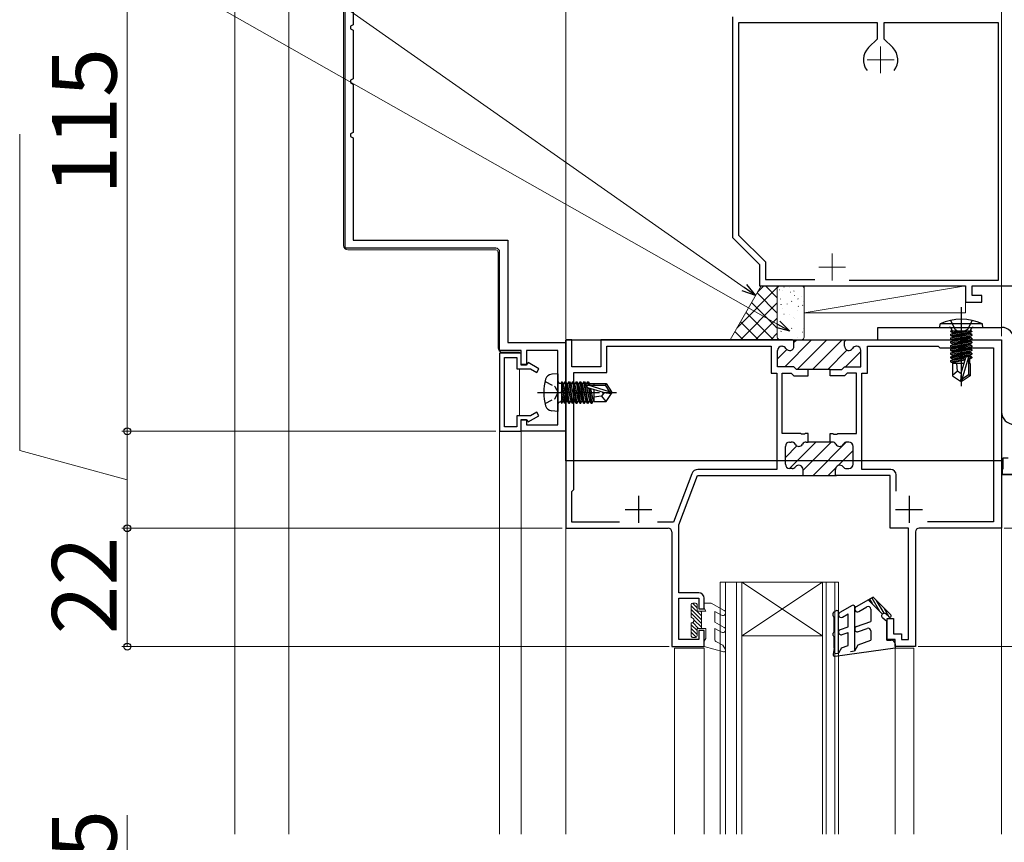
# Model space of a CAD drawing. Extents: x 105 to 1155, y 126 to 1689.
# Drawn here: x 697 to 880, y 1124 to 1277 of the extents above; entities that cross this region are included whole.
import ezdxf

# ---------------------------------------------------------------- set-up
doc = ezdxf.new("R2010")
doc.units = 0
doc.linetypes.add('YCENTER_1', pattern=[13, 10, -1, 1, -1])
doc.linetypes.add('YHIDDEN_1', pattern=[4, 3, -1])
for name, color, linetype, lineweight in [('YKK_11', 7, 'CONTINUOUS', 30), ('YKK_11E', 7, 'CONTINUOUS', 13), ('YKK_12', 2, 'CONTINUOUS', 13), ('YKK_13', 4, 'CONTINUOUS', 30), ('YKK_D', 6, 'CONTINUOUS', 13), ('YSS_K', 3, 'CONTINUOUS', 13)]:
    doc.layers.add(name, color=color, linetype=linetype, lineweight=lineweight)
doc.styles.add('text-b', font='txt')

msp = doc.modelspace()

# ---------------------------------------------------------------- linework, layer by layer
at = {"layer": 'YKK_11', "color": 30, "linetype": 'ByBlock', "lineweight": -2, "ltscale": 0.5}
for p, q in [((757.67, 1234.06), (757.67, 1315.06)), ((759.17, 1284.56), (759.17, 1275.56)), ((759.17, 1275.56), (758.67, 1275.31)), ((758.67, 1275.31), (758.67, 1274.82)), ((758.67, 1274.82), (759.17, 1274.56)), ((759.17, 1274.56), (759.17, 1265.56)), ((759.17, 1265.56), (758.67, 1265.31)), ((758.67, 1265.31), (758.67, 1264.82)), ((758.67, 1264.82), (759.17, 1264.56)), ((759.17, 1264.56), (759.17, 1255.56)), ((759.17, 1255.56), (758.67, 1255.31)), ((758.67, 1255.31), (758.67, 1254.82)), ((758.67, 1254.82), (759.17, 1254.56)), ((759.17, 1254.56), (759.17, 1235.56)), ((759.17, 1235.56), (787.87, 1235.56)), ((787.87, 1235.56), (787.87, 1216.56)), ((785.67, 1234.06), (757.67, 1234.06)), ((786.37, 1215.06), (786.37, 1233.36)), ((787.87, 1216.56), (798.67, 1216.56)), ((798.67, 1216.56), (798.67, 1200.06)), ((790.37, 1215.06), (786.37, 1215.06)), ((786.37, 1214.56), (786.37, 1200.06)), ((790.37, 1214.56), (786.37, 1214.56)), ((787.27, 1200.86), (787.27, 1213.76)), ((787.27, 1213.76), (789.57, 1213.76)), ((789.57, 1213.76), (789.57, 1211.66)), ((790.37, 1212.36), (790.37, 1215.06)), ((790.37, 1212.46), (790.37, 1214.56)), ((797.17, 1215.06), (791.37, 1215.06)), ((791.37, 1215.06), (791.37, 1212.36)), ((797.17, 1201.26), (797.17, 1215.06)), ((789.57, 1211.66), (792.11, 1211.66)), ((791.47, 1212.46), (790.37, 1212.46)), ((791.37, 1212.36), (790.37, 1212.36)), ((791.68, 1212.84), (791.47, 1212.46)), ((793.67, 1211.69), (791.68, 1212.84)), ((792.11, 1211.66), (793.27, 1211)), ((793.27, 1211), (793.67, 1211.69)), ((792.11, 1202.96), (789.57, 1202.96)), ((789.57, 1202.96), (789.57, 1200.86)), ((791.68, 1201.79), (793.67, 1202.94)), ((793.27, 1203.63), (792.11, 1202.96)), ((793.67, 1202.94), (793.27, 1203.63)), ((789.57, 1200.86), (787.27, 1200.86)), ((790.37, 1200.06), (790.37, 1202.26)), ((790.37, 1202.26), (791.37, 1202.26)), ((790.37, 1200.06), (790.37, 1202.16)), ((790.37, 1202.16), (791.47, 1202.16)), ((791.37, 1202.26), (791.37, 1201.26)), ((791.37, 1201.26), (797.17, 1201.26)), ((791.47, 1202.16), (791.68, 1201.79)), ((786.37, 1200.06), (790.37, 1200.06)), ((798.67, 1200.06), (790.37, 1200.06)), ((880.87, 1195.06), (879.87, 1195.06)), ((879.87, 1195.06), (879.87, 1193.16)), ((879.87, 1193.16), (879.74, 1192.98)), ((879.74, 1192.98), (879.74, 1192.06)), ((879.74, 1192.06), (932.67, 1192.06))]:
    msp.add_line(p, q, dxfattribs=at)
at = {"layer": 'YKK_11', "color": 211, "linetype": 'ByBlock', "lineweight": -2}
for p, q in [((799.77, 1217.06), (798.67, 1217.06)), ((798.67, 1217.06), (798.67, 1182.06)), ((799.77, 1212.06), (799.77, 1217.06)), ((840.77, 1217.06), (805.17, 1217.06)), ((805.17, 1217.06), (805.17, 1212.06)), ((841.07, 1215.86), (841.07, 1217.06)), ((841.07, 1217.06), (841.07, 1217.06)), ((841.07, 1217.06), (850.77, 1217.06)), ((850.47, 1216.76), (850.77, 1217.06)), ((850.77, 1217.06), (850.77, 1217.06)), ((850.77, 1217.06), (879.67, 1217.06)), ((879.67, 1217.06), (879.67, 1182.06)), ((806.27, 1210.96), (806.27, 1215.86)), ((806.27, 1215.86), (836.82, 1215.86)), ((836.82, 1215.86), (836.82, 1210.86)), ((838.82, 1215.86), (838.88, 1215.86)), ((850.47, 1215.86), (850.47, 1216.76)), ((852.72, 1215.86), (852.65, 1215.86)), ((854.72, 1210.86), (854.72, 1215.86)), ((854.72, 1215.86), (867.87, 1215.86)), ((867.87, 1215.86), (868.17, 1215.56)), ((868.17, 1215.56), (878.17, 1215.56)), ((878.17, 1215.56), (878.17, 1183.26)), ((838.02, 1212.06), (838.02, 1215.06)), ((853.52, 1212.06), (853.52, 1215.06)), ((805.17, 1212.06), (799.77, 1212.06)), ((841.07, 1212.06), (838.02, 1212.06)), ((841.57, 1211.56), (841.07, 1212.06)), ((843.72, 1211.56), (841.57, 1211.56)), ((843.72, 1210.36), (843.72, 1211.56)), ((847.82, 1211.56), (843.72, 1211.56)), ((847.82, 1210.36), (847.82, 1211.56)), ((847.82, 1211.56), (849.97, 1211.56)), ((849.97, 1211.56), (850.47, 1212.06)), ((850.47, 1212.06), (853.52, 1212.06)), ((800.17, 1189.26), (800.17, 1210.96)), ((800.17, 1210.96), (806.27, 1210.96)), ((836.82, 1210.86), (837.87, 1210.86)), ((837.87, 1210.86), (837.87, 1192.96)), ((838.87, 1199.66), (838.87, 1210.86)), ((838.87, 1210.86), (840.57, 1210.86)), ((840.57, 1210.86), (841.07, 1210.36)), ((841.07, 1210.36), (843.72, 1210.36)), ((850.46, 1210.36), (847.82, 1210.36)), ((850.96, 1210.86), (850.46, 1210.36)), ((852.67, 1210.86), (850.96, 1210.86)), ((852.67, 1199.66), (852.67, 1210.86)), ((853.67, 1192.96), (853.67, 1210.86)), ((853.67, 1210.86), (854.72, 1210.86)), ((842.31, 1199.66), (838.87, 1199.66)), ((842.49, 1199.54), (842.31, 1199.66)), ((843.04, 1199.54), (842.49, 1199.54)), ((843.22, 1199.66), (843.04, 1199.54)), ((843.72, 1199.66), (843.22, 1199.66)), ((843.72, 1198.06), (843.72, 1199.66)), ((847.82, 1198.06), (847.82, 1199.66)), ((847.82, 1199.66), (848.31, 1199.66)), ((848.31, 1199.66), (848.49, 1199.54)), ((848.49, 1199.54), (849.04, 1199.54)), ((849.04, 1199.54), (849.22, 1199.66)), ((849.22, 1199.66), (852.67, 1199.66)), ((839.47, 1193.96), (839.47, 1197.26)), ((840.27, 1198.06), (840.58, 1198.06)), ((843.35, 1198.06), (843.72, 1198.06)), ((847.82, 1198.06), (843.72, 1198.06)), ((848.18, 1198.06), (847.82, 1198.06)), ((851.27, 1198.06), (850.95, 1198.06)), ((852.07, 1193.96), (852.07, 1197.26)), ((840.72, 1193.16), (840.27, 1193.16)), ((850.81, 1193.16), (851.27, 1193.16)), ((822.11, 1192.19), (818.67, 1183.16)), ((819.67, 1182.68), (823.17, 1191.86)), ((823.17, 1191.86), (842.77, 1191.86)), ((837.87, 1192.96), (823.23, 1192.96)), ((842.47, 1191.86), (848.97, 1191.86)), ((842.77, 1191.86), (842.77, 1192.96)), ((848.77, 1191.86), (848.77, 1192.96)), ((858.97, 1191.86), (848.77, 1191.86)), ((859.07, 1192.96), (853.67, 1192.96)), ((858.97, 1182.06), (858.97, 1191.86)), ((860.07, 1188.96), (860.07, 1191.96)), ((799.77, 1188.86), (800.17, 1189.26)), ((799.77, 1183.16), (799.77, 1188.86)), ((808.66, 1183.16), (799.77, 1183.16)), ((818.67, 1183.16), (815.68, 1183.16)), ((819.67, 1170.06), (819.67, 1182.68)), ((878.17, 1183.26), (865.91, 1183.26)), ((798.67, 1182.06), (817.67, 1182.06)), ((818.37, 1181.36), (818.37, 1160.06)), ((862.37, 1182.06), (858.97, 1182.06)), ((862.37, 1161.36), (862.37, 1182.06)), ((863.67, 1181.36), (863.67, 1160.06)), ((879.67, 1182.06), (864.37, 1182.06)), ((823.37, 1170.06), (819.67, 1170.06)), ((819.67, 1161.36), (819.67, 1169.06)), ((819.67, 1169.06), (823.37, 1169.06)), ((823.37, 1169.06), (823.37, 1167.06)), ((824.37, 1167.06), (824.37, 1169.06)), ((823.37, 1167.06), (824.37, 1167.06)), ((858.37, 1161.36), (858.37, 1165.26)), ((858.37, 1165.26), (859.57, 1165.26)), ((859.57, 1165.26), (859.57, 1162.46)), ((824.37, 1163.06), (823.37, 1163.06)), ((823.37, 1163.06), (823.37, 1161.36)), ((824.37, 1160.06), (824.37, 1163.06)), ((859.57, 1162.46), (861.07, 1162.46)), ((861.07, 1162.46), (861.07, 1161.36)), ((823.37, 1161.36), (819.67, 1161.36)), ((859.87, 1161.36), (858.37, 1161.36)), ((859.87, 1160.06), (859.87, 1161.36)), ((861.07, 1161.36), (862.37, 1161.36)), ((818.37, 1160.06), (824.37, 1160.06)), ((863.67, 1160.06), (859.87, 1160.06))]:
    msp.add_line(p, q, dxfattribs=at)
at = {"layer": 'YKK_11', "color": 211, "linetype": 'Continuous', "lineweight": -2}
for p, q in [((839.35, 1212.06), (844.35, 1217.06)), ((841.07, 1216.6), (841.52, 1217.06)), ((841.68, 1211.56), (847.18, 1217.06)), ((844.51, 1211.56), (850.01, 1217.06)), ((838.02, 1213.55), (839.73, 1215.27)), ((847.34, 1211.56), (850.92, 1215.14)), ((850.67, 1212.06), (853.52, 1214.91)), ((839.47, 1195.21), (841.61, 1197.35)), ((840.25, 1193.16), (845.15, 1198.06)), ((842.77, 1192.85), (847.98, 1198.06)), ((844.61, 1191.86), (850.79, 1198.05)), ((849.29, 1193.71), (852.07, 1196.49)), ((847.44, 1191.86), (848.82, 1193.24)), ((851.68, 1193.28), (851.95, 1193.55))]:
    msp.add_line(p, q, dxfattribs=at)
at = {"layer": 'YKK_11', "color": 30}
msp.add_line((947.86, 1192.06), (879.87, 1192.06), dxfattribs=at)
at = {"layer": 'YKK_11', "color": 211}
for p, q in [((812.17, 1188.06), (812.17, 1183.06)), ((862.47, 1188.06), (862.47, 1183.06)), ((809.67, 1185.56), (814.67, 1185.56)), ((859.97, 1185.56), (864.97, 1185.56))]:
    msp.add_line(p, q, dxfattribs=at)
at = {"layer": 'YKK_11', "color": 30, "linetype": 'ByBlock', "lineweight": -2, "ltscale": 0.5}
msp.add_arc((785.67, 1233.36), 0.7, 0, 90, dxfattribs=at)
at = {"layer": 'YKK_11', "color": 211, "linetype": 'ByBlock', "lineweight": -2}
for centre, radius, start, end in [((838.82, 1215.06), 0.8, 90, 180), ((838.88, 1215.06), 0.8, 30, 90), ((840.27, 1215.86), 0.8, 210, 0), ((851.27, 1215.86), 0.8, 180, 330), ((852.65, 1215.06), 0.8, 90, 150), ((852.72, 1215.06), 0.8, 0, 90), ((840.27, 1197.26), 0.8, 90, 180), ((840.58, 1197.26), 0.8, 30, 90), ((841.97, 1198.06), 0.8, 210, 330), ((843.35, 1197.26), 0.8, 90, 150), ((848.18, 1197.26), 0.8, 30, 90), ((849.57, 1198.06), 0.8, 210, 330), ((850.95, 1197.26), 0.8, 90, 150), ((851.27, 1197.26), 0.8, 0, 90), ((840.27, 1193.96), 0.8, 180, 270), ((840.72, 1193.96), 0.8, 270, 321.3178), ((841.97, 1192.96), 0.8, 0, 141.3178), ((849.57, 1192.96), 0.8, 38.6822, 180), ((850.81, 1193.96), 0.8, 218.6822, 270), ((851.27, 1193.96), 0.8, 270, 360), ((823.23, 1191.76), 1.2, 90, 159.1456), ((859.07, 1191.96), 1, 0, 90), ((817.67, 1181.36), 0.7, 0, 90), ((864.37, 1181.36), 0.7, 90, 180), ((823.37, 1169.06), 1, 0, 90)]:
    msp.add_arc(centre, radius, start, end, dxfattribs=at)
at = {"layer": 'YKK_11E', "color": 4, "linetype": 'ByBlock', "lineweight": -2, "ltscale": 0.5}
for p, q in [((829.67, 1277.06), (829.67, 1236.06)), ((856.57, 1275.96), (830.77, 1275.96)), ((830.77, 1275.96), (830.77, 1236.52)), ((856.57, 1272.99), (856.57, 1275.96)), ((879.07, 1275.96), (857.77, 1275.96)), ((857.77, 1275.96), (857.77, 1272.99)), ((879.07, 1228.16), (879.07, 1275.96)), ((854.9, 1271.33), (856.57, 1272.99)), ((857.77, 1272.99), (859.43, 1271.33)), ((829.67, 1236.06), (834.67, 1231.06)), ((830.77, 1236.52), (835.77, 1231.52)), ((834.67, 1231.06), (834.67, 1227.06)), ((835.77, 1231.52), (835.77, 1228.26)), ((835.77, 1228.26), (844.93, 1228.26)), ((851.34, 1228.16), (879.07, 1228.16)), ((834.67, 1227.06), (865.97, 1227.06)), ((865.97, 1227.06), (872.97, 1227.06)), ((872.97, 1227.06), (872.97, 1224.06)), ((874.17, 1225.26), (874.17, 1227.06)), ((874.17, 1227.06), (885.97, 1227.06)), ((875.97, 1225.26), (874.17, 1225.26)), ((875.97, 1224.06), (875.97, 1225.26)), ((872.97, 1224.06), (875.97, 1224.06))]:
    msp.add_line(p, q, dxfattribs=at)
at = {"layer": 'YKK_11E', "color": 4, "ltscale": 0.5}
for p, q in [((857.17, 1271.56), (857.17, 1266.56)), ((854.67, 1269.06), (859.67, 1269.06)), ((848.17, 1233.06), (848.17, 1228.06)), ((845.67, 1230.56), (850.67, 1230.56))]:
    msp.add_line(p, q, dxfattribs=at)
at = {"layer": 'YKK_11E', "color": 4, "linetype": 'ByBlock', "lineweight": -2, "ltscale": 0.5}
for start, end in [(135, 218.3665), (321.6335, 45)]:
    msp.add_arc((857.17, 1269.06), 3.2, start, end, dxfattribs=at)
at = {"layer": 'YKK_12', "ltscale": 2}
for p, q in [((737.17, 1315.06), (737.17, 1125.22)), ((757.37, 1234.56), (757.37, 1315.06)), ((747.16, 1299.56), (747.16, 1125.22)), ((758.17, 1233.76, 0), (785.66, 1233.76, 0)), ((786.07, 1233.36), (786.07, 1215.56)), ((786.86, 1214.76), (790.07, 1214.76)), ((790.07, 1214.56), (790.07, 1214.76)), ((790.07, 1202.96, 0), (790.07, 1211.66)), ((790.07, 1202.96), (790.07, 1211.66)), ((786.36, 1200.06, 0), (798.67, 1200.06)), ((786.36, 1125.22), (786.36, 1200.06)), ((790.36, 1125.22), (790.36, 1200.06))]:
    msp.add_line(p, q, dxfattribs=at)
at = {"layer": 'YKK_12'}
for p, q in [((798.67, 1125.22), (798.67, 1194.56)), ((879.67, 1194.56), (879.67, 1125.22)), ((827.36, 1172.06), (831.36, 1172.06)), ((846.36, 1172.06), (849.36, 1172.06)), ((818.87, 1159.76), (824.37, 1159.76)), ((818.87, 1159.76), (818.87, 1125.22)), ((824.37, 1159.76), (824.37, 1125.22)), ((859.87, 1159.76), (863.36, 1159.76)), ((859.87, 1159.76), (859.87, 1125.22)), ((863.36, 1159.76), (863.36, 1125.22))]:
    msp.add_line(p, q, dxfattribs=at)
at = {"layer": 'YKK_12', "linetype": 'Continuous', "lineweight": 13, "ltscale": 0.5}
for p, q in [((827.36, 1172.06), (827.36, 1125.22)), ((828.36, 1172.06), (828.36, 1125.22)), ((830.36, 1172.06), (830.36, 1125.22)), ((831.36, 1172.06), (831.36, 1125.22)), ((846.36, 1172.06), (846.36, 1125.22)), ((847.06, 1172.06), (847.06, 1125.22)), ((848.66, 1172.06), (848.66, 1125.22)), ((849.36, 1172.06), (849.36, 1125.22))]:
    msp.add_line(p, q, dxfattribs=at)
at = {"layer": 'YKK_12', "linetype": 'Continuous'}
for p, q in [((831.36, 1172.06), (846.36, 1172.06)), ((831.36, 1172.06), (846.36, 1162.06)), ((846.36, 1172.06), (831.36, 1162.06)), ((831.36, 1162.06), (846.36, 1162.06))]:
    msp.add_line(p, q, dxfattribs=at)
at = {"layer": 'YKK_12', "ltscale": 2}
for centre, radius, start, end in [((758.17, 1234.56, 0), 0.8, 180, 270), ((785.66, 1233.36, 0), 0.4, 0, 90), ((786.87, 1215.56), 0.8, 180, 270)]:
    msp.add_arc(centre, radius, start, end, dxfattribs=at)
at = {"layer": 'YKK_13'}
for p, q in [((872.17, 1223.12), (872.17, 1208.43)), ((870.17, 1220.65), (871.02, 1218.94)), ((874.17, 1220.65), (873.31, 1218.94)), ((868.17, 1219.36), (868.24, 1220.02)), ((868.17, 1219.36), (876.17, 1219.36)), ((876.09, 1220.02), (868.24, 1220.02)), ((870.44, 1218.86), (870.44, 1218.66)), ((871.02, 1218.94), (872.17, 1218.33)), ((873.31, 1218.94), (872.17, 1218.33)), ((873.9, 1218.86), (873.9, 1218.66)), ((876.17, 1219.36), (876.09, 1220.02)), ((798.67, 1217.06), (879.67, 1217.06)), ((798.67, 1194.56), (798.67, 1217.06)), ((874.14, 1218.66), (870.19, 1218.66)), ((870.19, 1218.66), (870.19, 1218.58)), ((870.19, 1218.58), (870.68, 1218.66)), ((873.65, 1218.66), (870.19, 1218.05)), ((870.19, 1218.58), (870.57, 1218.36)), ((870.19, 1217.88), (874.14, 1218.58)), ((870.19, 1218.05), (870.57, 1218.27)), ((874.14, 1218.05), (870.19, 1217.35)), ((870.19, 1218.05), (870.19, 1217.88)), ((870.19, 1217.18), (874.14, 1217.88)), ((870.19, 1217.88), (870.57, 1217.66)), ((870.19, 1217.35), (870.57, 1217.57)), ((874.14, 1217.35), (870.19, 1216.65)), ((870.19, 1217.35), (870.19, 1217.18)), ((870.19, 1216.48), (874.14, 1217.18)), ((870.19, 1217.18), (870.57, 1216.96)), ((871.96, 1218.66), (870.57, 1218.36)), ((870.57, 1218.27), (872.37, 1218.66)), ((870.57, 1218.27), (870.57, 1218.36)), ((873.77, 1218.36), (870.57, 1217.66)), ((870.57, 1217.57), (873.77, 1218.27)), ((873.77, 1217.66), (870.57, 1216.96)), ((870.57, 1217.57), (870.57, 1217.66)), ((870.57, 1216.87), (873.77, 1217.57)), ((873.77, 1216.96), (870.57, 1216.26)), ((870.57, 1216.87), (870.57, 1216.96)), ((874.14, 1218.58), (873.77, 1218.36)), ((873.77, 1218.27), (873.77, 1218.36)), ((874.14, 1218.05), (873.77, 1218.27)), ((874.14, 1217.88), (873.77, 1217.66)), ((873.77, 1217.57), (873.77, 1217.66)), ((874.14, 1217.35), (873.77, 1217.57)), ((874.14, 1217.18), (873.77, 1216.96)), ((873.77, 1216.87), (873.77, 1216.96)), ((874.14, 1218.66), (874.14, 1218.58)), ((874.14, 1218.05), (874.14, 1217.88)), ((874.14, 1217.35), (874.14, 1217.18)), ((879.67, 1217.06), (879.67, 1194.56)), ((870.19, 1216.65), (870.57, 1216.87)), ((874.14, 1216.65), (870.19, 1215.95)), ((870.19, 1216.65), (870.19, 1216.48)), ((870.19, 1215.78), (874.14, 1216.48)), ((870.19, 1216.48), (870.57, 1216.26)), ((870.19, 1215.95), (870.57, 1216.17)), ((870.19, 1215.95), (870.19, 1215.78)), ((874.14, 1215.95), (870.19, 1215.25)), ((870.19, 1215.78), (870.57, 1215.56)), ((870.19, 1215.08), (874.14, 1215.78)), ((870.19, 1215.25), (870.57, 1215.47)), ((870.19, 1215.25), (870.19, 1215.08)), ((874.14, 1215.25), (870.19, 1214.55)), ((870.57, 1216.17), (873.77, 1216.87)), ((870.57, 1216.17), (870.57, 1216.26)), ((873.77, 1216.26), (870.57, 1215.56)), ((870.57, 1215.47), (873.77, 1216.17)), ((870.57, 1215.47), (870.57, 1215.56)), ((873.77, 1215.56), (870.57, 1214.86)), ((870.57, 1214.77), (873.77, 1215.47)), ((874.14, 1216.65), (873.77, 1216.87)), ((874.14, 1216.48), (873.77, 1216.26)), ((873.77, 1216.17), (873.77, 1216.26)), ((874.14, 1215.95), (873.77, 1216.17)), ((874.14, 1215.78), (873.77, 1215.56)), ((873.77, 1215.47), (873.77, 1215.56)), ((874.14, 1215.25), (873.77, 1215.47)), ((874.14, 1216.65), (874.14, 1216.48)), ((874.14, 1215.95), (874.14, 1215.78)), ((874.14, 1215.25), (874.14, 1215.08)), ((870.19, 1215.08), (870.57, 1214.86)), ((870.19, 1214.38), (874.14, 1215.08)), ((870.19, 1214.55), (870.57, 1214.77)), ((870.19, 1214.55), (870.19, 1214.38)), ((874.14, 1214.55), (870.19, 1213.85)), ((870.19, 1214.38), (870.57, 1214.16)), ((870.19, 1213.68), (874.14, 1214.38)), ((870.19, 1213.85), (870.57, 1214.07)), ((870.19, 1213.85), (870.19, 1213.68)), ((870.19, 1213.68), (870.57, 1213.46)), ((872.99, 1213.65), (870.19, 1213.15)), ((870.19, 1212.98), (872.93, 1213.46)), ((870.19, 1213.15), (870.57, 1213.37)), ((870.57, 1214.77), (870.57, 1214.86)), ((873.77, 1214.86), (870.57, 1214.16)), ((870.57, 1214.07), (873.77, 1214.77)), ((870.57, 1214.07), (870.57, 1214.16)), ((873.77, 1214.16), (870.57, 1213.46)), ((870.57, 1213.37), (873.77, 1214.07)), ((870.57, 1213.37), (870.57, 1213.46)), ((872.17, 1210.87), (873.02, 1213.77)), ((872.32, 1209.73), (873.52, 1213.71)), ((874.14, 1213.85), (873.51, 1213.74)), ((873.52, 1213.71), (873.52, 1210.57)), ((873.52, 1213.56), (874.14, 1213.68)), ((873.77, 1213.46), (873.52, 1213.4)), ((874.14, 1215.08), (873.77, 1214.86)), ((873.77, 1214.77), (873.77, 1214.86)), ((874.14, 1214.55), (873.77, 1214.77)), ((874.14, 1214.38), (873.77, 1214.16)), ((873.77, 1214.07), (873.77, 1214.16)), ((874.14, 1213.85), (873.77, 1214.07)), ((874.14, 1213.68), (873.77, 1213.46)), ((873.77, 1212.66), (873.77, 1213.46)), ((874.14, 1214.55), (874.14, 1214.38)), ((874.14, 1213.85), (874.14, 1213.68)), ((870.19, 1213.15), (870.19, 1212.98)), ((870.19, 1212.98), (870.57, 1212.76)), ((872.7, 1212.66), (870.52, 1212.66)), ((870.52, 1212.66), (870.52, 1210.37)), ((872.87, 1213.26), (870.57, 1212.76)), ((870.57, 1212.67), (870.57, 1212.76)), ((871.47, 1211.26), (871.33, 1212.66)), ((873.82, 1212.66), (873.52, 1212.66)), ((873.82, 1212.66), (873.82, 1210.37)), ((797.17, 1210.76), (796.05, 1210.66)), ((797.17, 1210.76), (797.17, 1203.76)), ((871.47, 1211.26), (870.52, 1210.45)), ((870.52, 1210.37), (872.02, 1209.36)), ((872.17, 1210.76), (871.47, 1211.26)), ((872.17, 1210.87), (872.02, 1209.36)), ((872.17, 1210.87), (872.17, 1209.36)), ((873.52, 1210.57), (872.32, 1209.73)), ((873.82, 1210.37), (872.32, 1209.36)), ((872.32, 1209.73), (872.32, 1209.36)), ((873.82, 1210.37), (873.52, 1210.57)), ((797.67, 1208.99), (797.87, 1208.99)), ((797.87, 1209.24), (797.87, 1205.28)), ((797.87, 1209.24), (797.95, 1209.24)), ((797.87, 1208.75), (798.48, 1205.28)), ((798.65, 1205.28), (797.95, 1209.24)), ((797.95, 1209.24), (798.17, 1208.86)), ((798.17, 1208.86), (798.87, 1205.66)), ((798.26, 1208.86), (798.17, 1208.86)), ((798.48, 1209.24), (798.26, 1208.86)), ((798.96, 1205.66), (798.26, 1208.86)), ((798.48, 1209.24), (799.18, 1205.28)), ((798.48, 1209.24), (798.65, 1209.24)), ((799.35, 1205.28), (798.65, 1209.24)), ((798.65, 1209.24), (798.87, 1208.86)), ((798.87, 1208.86), (799.57, 1205.66)), ((798.96, 1208.86), (798.87, 1208.86)), ((799.18, 1209.24), (798.96, 1208.86)), ((799.66, 1205.66), (798.96, 1208.86)), ((799.18, 1209.24), (799.88, 1205.28)), ((799.18, 1209.24), (799.35, 1209.24)), ((800.05, 1205.28), (799.35, 1209.24)), ((799.35, 1209.24), (799.57, 1208.86)), ((799.57, 1208.86), (800.27, 1205.66)), ((799.66, 1208.86), (799.57, 1208.86)), ((799.88, 1209.24), (799.66, 1208.86)), ((800.36, 1205.66), (799.66, 1208.86)), ((799.88, 1209.24), (800.05, 1209.24)), ((799.88, 1209.24), (800.58, 1205.28)), ((800.05, 1209.24), (800.27, 1208.86)), ((800.75, 1205.28), (800.05, 1209.24)), ((800.27, 1208.86), (800.97, 1205.66)), ((800.36, 1208.86), (800.27, 1208.86)), ((800.58, 1209.24), (800.36, 1208.86)), ((801.06, 1205.66), (800.36, 1208.86)), ((800.58, 1209.24), (801.28, 1205.28)), ((800.58, 1209.24), (800.75, 1209.24)), ((800.75, 1209.24), (800.97, 1208.86)), ((801.45, 1205.28), (800.75, 1209.24)), ((800.97, 1208.86), (801.67, 1205.66)), ((801.06, 1208.86), (800.97, 1208.86)), ((801.28, 1209.24), (801.06, 1208.86)), ((801.76, 1205.66), (801.06, 1208.86)), ((801.28, 1209.24), (801.98, 1205.28)), ((801.28, 1209.24), (801.45, 1209.24)), ((801.45, 1209.24), (801.67, 1208.86)), ((802.15, 1205.28), (801.45, 1209.24)), ((801.67, 1208.86), (802.37, 1205.66)), ((801.76, 1208.86), (801.67, 1208.86)), ((801.98, 1209.24), (801.76, 1208.86)), ((802.46, 1205.66), (801.76, 1208.86)), ((801.98, 1209.24), (802.68, 1205.28)), ((801.98, 1209.24), (802.15, 1209.24)), ((802.15, 1209.24), (802.37, 1208.86)), ((802.85, 1205.28), (802.15, 1209.24)), ((802.37, 1208.86), (803.07, 1205.66)), ((802.46, 1208.86), (802.37, 1208.86)), ((802.68, 1209.24), (802.46, 1208.86)), ((803.16, 1205.66), (802.46, 1208.86)), ((802.68, 1209.24), (802.79, 1208.61)), ((802.68, 1209.24), (802.85, 1209.24)), ((805.66, 1207.26), (802.76, 1208.12)), ((806.8, 1207.41), (802.81, 1208.61)), ((802.81, 1208.61), (805.96, 1208.61)), ((802.85, 1209.24), (803.07, 1208.86)), ((802.96, 1208.61), (802.85, 1209.24)), ((802.88, 1208.09), (803.38, 1205.28)), ((803.07, 1208.86), (803.13, 1208.61)), ((803.87, 1208.86), (803.07, 1208.86)), ((803.55, 1205.28), (803.07, 1208.03)), ((803.27, 1207.97), (803.77, 1205.66)), ((803.87, 1208.91), (803.87, 1208.61)), ((803.87, 1208.91), (806.15, 1208.91)), ((806.15, 1208.91), (805.96, 1208.61)), ((805.96, 1208.61), (806.8, 1207.41)), ((806.15, 1208.91), (807.17, 1207.41)), ((872.32, 1209.36), (872.02, 1209.36)), ((798.26, 1205.66), (797.87, 1207.46)), ((797.87, 1207.06), (798.17, 1205.66)), ((803.87, 1207.79), (803.87, 1205.61)), ((805.27, 1206.56), (803.87, 1206.42)), ((805.77, 1207.26), (805.27, 1206.56)), ((805.27, 1206.56), (806.08, 1205.61)), ((805.66, 1207.26), (807.17, 1207.26)), ((805.66, 1207.26), (807.17, 1207.11)), ((806.15, 1205.61), (807.17, 1207.11)), ((806.8, 1207.41), (807.17, 1207.41)), ((807.17, 1207.41), (807.17, 1207.11)), ((797.67, 1205.53), (797.87, 1205.53)), ((797.95, 1205.28), (797.87, 1205.78)), ((797.87, 1205.28), (797.95, 1205.28)), ((797.95, 1205.28), (798.17, 1205.66)), ((798.26, 1205.66), (798.17, 1205.66)), ((798.48, 1205.28), (798.26, 1205.66)), ((798.48, 1205.28), (798.65, 1205.28)), ((798.65, 1205.28), (798.87, 1205.66)), ((798.96, 1205.66), (798.87, 1205.66)), ((799.18, 1205.28), (798.96, 1205.66)), ((799.18, 1205.28), (799.35, 1205.28)), ((799.35, 1205.28), (799.57, 1205.66)), ((799.66, 1205.66), (799.57, 1205.66)), ((799.88, 1205.28), (799.66, 1205.66)), ((799.88, 1205.28), (800.05, 1205.28)), ((800.05, 1205.28), (800.27, 1205.66)), ((800.36, 1205.66), (800.27, 1205.66)), ((800.58, 1205.28), (800.36, 1205.66)), ((800.58, 1205.28), (800.75, 1205.28)), ((800.75, 1205.28), (800.97, 1205.66)), ((801.06, 1205.66), (800.97, 1205.66)), ((801.28, 1205.28), (801.06, 1205.66)), ((801.28, 1205.28), (801.45, 1205.28)), ((801.45, 1205.28), (801.67, 1205.66)), ((801.76, 1205.66), (801.67, 1205.66)), ((801.98, 1205.28), (801.76, 1205.66)), ((801.98, 1205.28), (802.15, 1205.28)), ((802.15, 1205.28), (802.37, 1205.66)), ((802.46, 1205.66), (802.37, 1205.66)), ((802.68, 1205.28), (802.46, 1205.66)), ((802.68, 1205.28), (802.85, 1205.28)), ((802.85, 1205.28), (803.07, 1205.66)), ((803.16, 1205.66), (803.07, 1205.66)), ((803.38, 1205.28), (803.16, 1205.66)), ((803.38, 1205.28), (803.55, 1205.28)), ((803.55, 1205.28), (803.77, 1205.66)), ((803.86, 1205.66), (803.77, 1205.66)), ((803.87, 1205.61), (806.15, 1205.61)), ((797.17, 1203.76), (796.05, 1203.86)), ((879.67, 1194.56), (798.67, 1194.56))]:
    msp.add_line(p, q, dxfattribs=at)
at = {"layer": 'YKK_13', "color": 80}
for p, q in [((856.67, 1217.06), (856.67, 1219.36)), ((856.67, 1219.36), (879.67, 1219.36)), ((856.67, 1217.06), (879.67, 1217.06)), ((879.67, 1217.06), (879.67, 1203.66))]:
    msp.add_line(p, q, dxfattribs=at)
at = {"layer": 'YKK_13', "linetype": 'YHIDDEN_1', "ltscale": 0.5}
for p, q in [((794.8, 1209.31), (796.62, 1208.41)), ((796.62, 1208.41), (797.23, 1207.26)), ((794.8, 1205.21), (796.62, 1206.12)), ((796.62, 1206.12), (797.23, 1207.26))]:
    msp.add_line(p, q, dxfattribs=at)
at = {"layer": 'YKK_13', "linetype": 'YCENTER_1', "ltscale": 0.5}
msp.add_line((793.41, 1207.26), (808.1, 1207.26), dxfattribs=at)
at = {"layer": 'YKK_13', "linetype": 'Continuous', "lineweight": 13, "ltscale": 0.5}
for p, q in [((821.97, 1165.46), (821.97, 1167.86)), ((821.97, 1167.67), (823.87, 1165.77)), ((822.19, 1168.15), (823.07, 1167.28)), ((822.27, 1168.16), (822.77, 1168.16)), ((823.07, 1166.66), (823.07, 1167.86)), ((824.37, 1167.18), (824.37, 1168.16)), ((824.37, 1168.16), (825.67, 1168.16)), ((828.12, 1166.75), (825.67, 1168.16)), ((821.97, 1166.97), (823.87, 1165.07)), ((821.97, 1166.26), (823.87, 1164.36)), ((823.07, 1166.66), (824.67, 1166.66)), ((823.68, 1166.66), (823.87, 1166.48)), ((823.87, 1163.46), (823.87, 1166.66)), ((824.37, 1167.18), (824.67, 1166.66)), ((826.37, 1166.6), (827.62, 1165.88)), ((826.37, 1164.62), (826.37, 1166.6)), ((821.97, 1165.55), (822.06, 1165.45)), ((821.97, 1162.06), (821.97, 1164.46)), ((821.97, 1164.14), (823.07, 1163.04)), ((822.25, 1164.56), (823.35, 1163.46)), ((822.46, 1165.06), (823.87, 1163.65)), ((828.12, 1163.61), (826.37, 1164.62)), ((821.97, 1163.43), (823.07, 1162.33)), ((821.97, 1162.72), (822.9, 1161.79)), ((823.07, 1162.06), (823.07, 1163.46)), ((823.07, 1163.46), (824.67, 1163.46)), ((824.67, 1161.58), (824.67, 1163.46)), ((826.37, 1163.46), (827.62, 1162.74)), ((826.37, 1161.38), (826.37, 1163.46)), ((821.97, 1162.01), (822.21, 1161.77)), ((822.77, 1161.76), (822.27, 1161.76)), ((824.37, 1161.06), (824.67, 1161.58)), ((824.37, 1160.06), (824.37, 1161.06)), ((827.83, 1160.36), (826.65, 1160.93)), ((828.33, 1159.51), (827.83, 1160.36)), ((827.99, 1159.07), (824.37, 1160.06))]:
    msp.add_line(p, q, dxfattribs=at)
at = {"layer": 'YKK_13', "linetype": 'Continuous', "ltscale": 0.5}
for p, q in [((851.91, 1167.72), (849.61, 1166.39)), ((855.78, 1169.26), (852.61, 1167.44)), ((854.88, 1168.75), (857.51, 1166.12)), ((855.1, 1168.87), (855.58, 1168.05)), ((855.54, 1169.12), (856.95, 1166.68)), ((859.09, 1165.95), (855.78, 1169.26)), ((856.38, 1168.66), (857.77, 1166.25)), ((848.36, 1165.76), (848.36, 1166.29)), ((848.91, 1166.72), (848.46, 1166.46)), ((849.36, 1158.85), (849.36, 1166.46)), ((850.11, 1165.53), (851.16, 1166.13)), ((851.16, 1163.76), (851.16, 1166.13)), ((852.36, 1159.26), (852.36, 1167.46)), ((853.11, 1166.57), (854.61, 1167.44)), ((855.36, 1167), (855.36, 1164.76)), ((857.75, 1167.29), (858.71, 1165.62)), ((858.74, 1165.6), (858.22, 1166.12)), ((848.56, 1162.76), (848.56, 1165.56)), ((852.69, 1163.79), (855.36, 1164.76)), ((858.36, 1164.76), (857.56, 1165.36)), ((858.36, 1161.26), (858.36, 1164.76)), ((848.36, 1162.16), (848.36, 1162.56)), ((849.69, 1163.23), (851.16, 1163.76)), ((850.04, 1162.29), (851.16, 1162.7)), ((851.16, 1160.26), (851.16, 1162.7)), ((853.04, 1162.85), (854.69, 1163.45)), ((855.36, 1162.98), (855.36, 1161.26)), ((848.56, 1159.76), (848.56, 1161.96)), ((849.92, 1159.81), (851.16, 1160.26)), ((852.36, 1159.26), (853.03, 1160.41)), ((853.03, 1160.41), (855.36, 1161.26)), ((858.36, 1161.26), (859.16, 1161.26)), ((859.86, 1160.56), (859.86, 1159.76)), ((848.56, 1159.76), (848.37, 1158.61)), ((848.64, 1158.76), (849.36, 1158.85)), ((859.86, 1159.76), (848.7, 1158.26)), ((849.92, 1159.81), (849.36, 1158.85)), ((851.56, 1159.15), (852.35, 1159.26))]:
    msp.add_line(p, q, dxfattribs=at)
at = {"layer": 'YKK_13'}
for centre, radius, start, end in [((872.17, 1211.36), 9.5, 65.618, 114.382), ((869.94, 1218.86), 0.5, 0, 90), ((874.4, 1218.86), 0.5, 90, 180), ((873.27, 1213.71), 0.248, 0, 167.191), ((803.57, 1207.26), 9, 164.1191, 195.8809), ((796.16, 1209.37), 1.3, 95, 164.1191), ((797.67, 1209.49), 0.5, 180, 270), ((802.81, 1208.36), 0.248, 90, 257.191), ((796.16, 1205.16), 1.3, 195.8809, 265), ((797.67, 1205.03), 0.5, 90, 180)]:
    msp.add_arc(centre, radius, start, end, dxfattribs=at)
at = {"layer": 'YKK_13', "color": 80}
for centre, start, end in [((879.67, 1217.06), 360, 90), ((881.97, 1203.66), 180, 270)]:
    msp.add_arc(centre, 2.3, start, end, dxfattribs=at)
at = {"layer": 'YKK_13', "linetype": 'Continuous', "lineweight": 13, "ltscale": 0.5}
for centre, radius, start, end in [((822.27, 1167.86), 0.3, 90, 180), ((822.77, 1167.86), 0.3, 0, 90), ((827.87, 1166.32), 0.5, 240, 60), ((821.97, 1164.96), 0.5, 270, 90), ((822.27, 1162.06), 0.3, 180, 270), ((822.77, 1162.06), 0.3, 270, 0), ((827.87, 1163.17), 0.5, 240, 60), ((826.87, 1161.38), 0.5, 180, 244.5234), ((828.07, 1159.36), 0.3, 252.4101, 30.0042)]:
    msp.add_arc(centre, radius, start, end, dxfattribs=at)
at = {"layer": 'YKK_13', "linetype": 'Continuous', "ltscale": 0.5}
for centre, radius, start, end in [((852.06, 1167.46), 0.3, 0, 120), ((848.56, 1166.29), 0.2, 120, 180), ((848.56, 1165.76), 0.2, 180, 270), ((849.06, 1166.46), 0.3, 0, 120), ((849.86, 1165.96), 0.5, 120, 300), ((852.86, 1167), 0.5, 120, 299.9999), ((854.86, 1167), 0.5, 0, 120), ((857.86, 1165.76), 0.5, 44.9987, 233.1273), ((858.91, 1165.77), 0.25, 224.9802, 45.0023), ((848.56, 1162.56), 0.2, 90, 180), ((848.56, 1162.16), 0.2, 180, 270), ((849.86, 1162.76), 0.5, 110, 290), ((852.86, 1163.32), 0.5, 110, 290), ((854.86, 1162.98), 0.5, 0, 110), ((859.16, 1160.56), 0.7, 0, 90), ((848.66, 1158.56), 0.3, 170.3727, 277.3176)]:
    msp.add_arc(centre, radius, start, end, dxfattribs=at)
at = {"layer": 'YKK_D'}
for p, q in [((798.67, 1217.26), (798.67, 1381.27)), ((798.67, 1217.76), (798.67, 1381.27)), ((879.67, 1217.76), (879.67, 1381.27)), ((879.67, 1217.76), (879.67, 1381.27)), ((831.84, 1226.74), (700.73, 1318.76)), ((717.17, 1200.06), (717.17, 1315.06)), ((838.09, 1219.92), (701.66, 1297.24)), ((697.17, 1196.49), (697.17, 1255.24)), ((785.67, 1200.06), (716.17, 1200.06)), ((785.67, 1200.06), (716.17, 1200.06)), ((717.17, 1182.06), (717.17, 1200.06)), ((717.17, 1191.06), (697.17, 1196.49)), ((778.17, 1182.06), (716.17, 1182.06)), ((797.97, 1182.06), (716.17, 1182.06)), ((717.17, 1182.06), (717.17, 1160.06)), ((880.17, 1182.06), (1064.67, 1182.06)), ((817.87, 1160.06), (716.17, 1160.06)), ((864.17, 1160.06), (1064.67, 1160.06)), ((717.17, 1128.74), (717.17, 1086.05))]:
    msp.add_line(p, q, dxfattribs=at)
at = {"layer": 'YKK_D', "linetype": 'ByBlock', "lineweight": -2}
for p, q in [((833.93, 1225.27), (831.45, 1226.18)), ((833.93, 1225.27), (831.84, 1226.74)), ((832.24, 1227.3), (833.93, 1225.27)), ((840.31, 1218.66), (837.76, 1219.32)), ((840.31, 1218.66), (838.09, 1219.92)), ((838.43, 1220.51), (840.31, 1218.66))]:
    msp.add_line(p, q, dxfattribs=at)
for centre, radius in [((717.17, 1200.06), 0.638), ((717.17, 1200.06), 0.637), ((717.17, 1182.06), 0.638), ((717.17, 1182.06), 0.637), ((717.17, 1160.06), 0.637)]:
    msp.add_circle(centre, radius, dxfattribs=at)
at = {"layer": 'YSS_K'}
for p, q in [((834.97, 1227.06), (829.19, 1217.06)), ((837.97, 1227.06), (840.97, 1227.06)), ((837.97, 1227.06), (837.97, 1222.06)), ((837.97, 1217.56), (837.97, 1226.56)), ((838.47, 1227.06), (842.47, 1227.06)), ((872.97, 1227.06), (842.97, 1222.06)), ((842.97, 1226.56), (842.97, 1217.56)), ((842.47, 1217.06), (838.47, 1217.06))]:
    msp.add_line(p, q, dxfattribs=at)
at = {"layer": 'YSS_K', "linetype": 'Continuous'}
for p, q in [((830.43, 1219.21), (837.97, 1226.74)), ((834.29, 1225.9), (835.46, 1227.06)), ((837.97, 1224.86), (835.76, 1227.06)), ((838.35, 1226.32), (838.39, 1226.34)), ((838.93, 1226.16), (838.93, 1226.16)), ((839.14, 1227.03), (839.14, 1227.04)), ((837.97, 1222.03), (834.22, 1225.77)), ((840.42, 1225.89), (840.47, 1225.91)), ((841.19, 1225.31), (841.19, 1225.32)), ((841.81, 1224.61), (841.86, 1224.7)), ((842.45, 1225.15), (842.49, 1225.18)), ((831.11, 1217.06), (837.97, 1223.92)), ((837.97, 1219.2), (833.19, 1223.98)), ((838.98, 1222.85), (838.99, 1222.85)), ((839.78, 1223.7), (839.82, 1223.72)), ((841.86, 1223.26), (841.9, 1223.29)), ((837.27, 1217.06), (832.15, 1222.19)), ((833.94, 1217.06), (837.97, 1221.09)), ((839.19, 1221.81), (839.23, 1221.83)), ((840.32, 1221.78), (840.32, 1221.78)), ((841.03, 1221.13), (841.04, 1221.13)), ((841.21, 1221.07), (841.26, 1221.1)), ((834.45, 1217.06), (831.12, 1220.39)), ((838.54, 1219.61), (838.59, 1219.64)), ((840.62, 1219.18), (840.66, 1219.21)), ((842.85, 1219.14), (842.86, 1219.15)), ((831.62, 1217.06), (830.08, 1218.6)), ((836.77, 1217.06), (837.97, 1218.26)), ((837.97, 1217.73), (838, 1217.75)), ((838.63, 1218.58), (838.67, 1218.67)), ((838.82, 1218.66), (838.83, 1218.67)), ((841.7, 1217.41), (841.7, 1217.41)), ((842.65, 1218.45), (842.69, 1218.47))]:
    msp.add_line(p, q, dxfattribs=at)
at = {"layer": 'YSS_K', "linetype": 'Continuous', "ltscale": 1.5}
for p, q in [((839.19, 1226.81), (839.23, 1226.83)), ((840.32, 1226.78), (840.32, 1226.78)), ((841.03, 1226.12), (841.04, 1226.13)), ((838.54, 1224.61), (838.59, 1224.64)), ((841.21, 1226.07), (841.26, 1226.1)), ((837.97, 1222.73), (838, 1222.75)), ((838.63, 1223.58), (838.67, 1223.67)), ((838.82, 1223.66), (838.83, 1223.67)), ((840.62, 1224.18), (840.66, 1224.21)), ((842.65, 1223.45), (842.69, 1223.47)), ((842.85, 1224.14), (842.86, 1224.15)), ((841.7, 1222.41), (841.7, 1222.41))]:
    msp.add_line(p, q, dxfattribs=at)
at = {"layer": 'YSS_K', "ltscale": 1.5}
for p, q in [((872.97, 1227.06), (842.97, 1227.06)), ((842.97, 1227.06), (842.97, 1222.06)), ((872.97, 1222.06), (872.97, 1227.06)), ((842.97, 1222.06), (872.97, 1222.06))]:
    msp.add_line(p, q, dxfattribs=at)
at = {"layer": 'YSS_K'}
for centre, start, end in [((838.47, 1226.56), 90, 180), ((842.47, 1226.56), 0, 90), ((838.47, 1217.56), 180, 270), ((842.47, 1217.56), 270, 0)]:
    msp.add_arc(centre, 0.5, start, end, dxfattribs=at)

# ---------------------------------------------------------------- texts
at = {"layer": 'YKK_D', "style": 'text-b'}
for s, p in [('115', (715.17, 1243.99)), ('22', (715.17, 1162.34)), ('26.5', (715.17, 1097.9))]:
    msp.add_text(s, height=12, rotation=90, dxfattribs=at).set_placement(p)

doc.saveas('drawing.dxf')
